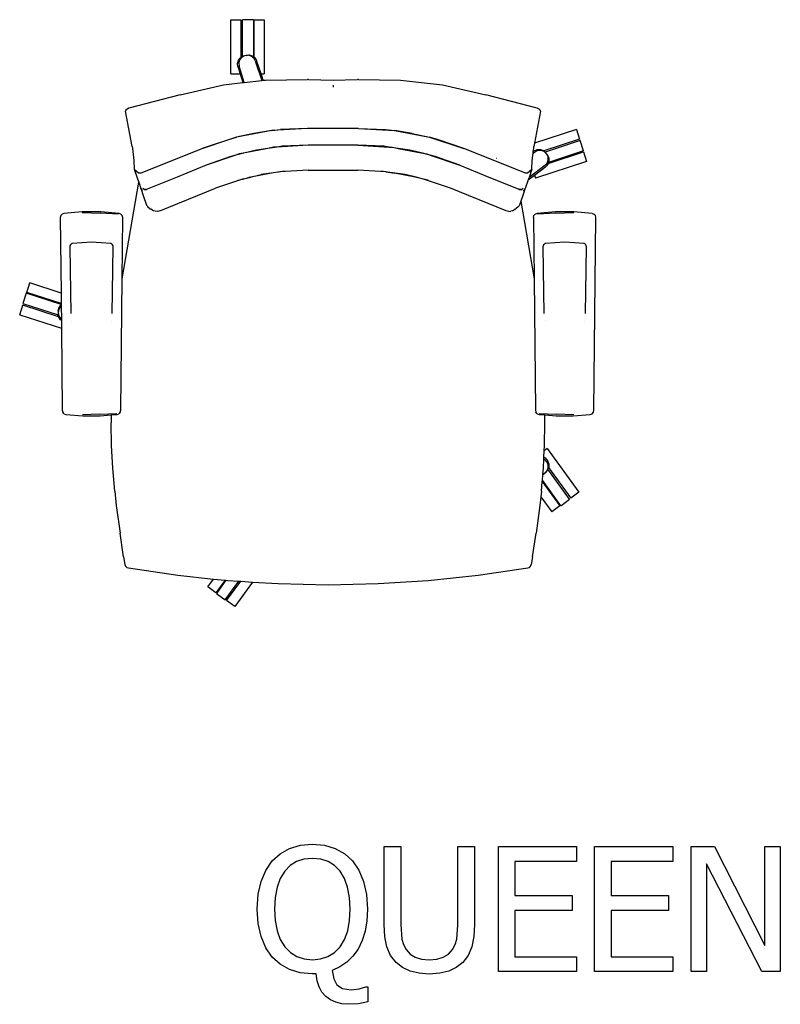
# Model space of a CAD drawing. Extents: x -1143 to 618, y -620 to 562.
# Drawn here: x -1143 to -231, y -620 to 562 of the extents above; entities that cross this region are included whole.
import ezdxf

# ---------------------------------------------------------------- set-up
doc = ezdxf.new("R2010")
doc.units = 0
doc.layers.get('0').update_dxf_attribs({"linetype": 'CONTINUOUS'})

msp = doc.modelspace()

# ---------------------------------------------------------------- linework, layer by layer
for p, q in [((-890, 561.2), (-878, 561.2)), ((-890, 496.7), (-890, 561.2)), ((-878, 561.2), (-878, 516)), ((-863, 561.5), (-876, 561.5)), ((-876, 517.2), (-876, 561.5)), ((-863, 561.5), (-863, 517.2)), ((-862, 561.2), (-850, 561.2)), ((-862, 516.4), (-862, 561.2)), ((-850, 561.2), (-850, 496.7)), ((-881.9, 509.1), (-880.8, 512.8)), ((-881.5, 505.3), (-881.9, 509.1)), ((-880.8, 512.8), (-878.4, 515.8)), ((-879.5, 513.2), (-880.5, 509.6)), ((-880.5, 509.6), (-880.1, 505.8)), ((-877.1, 516.2), (-879.5, 513.2)), ((-878.4, 515.8), (-878, 516)), ((-878, 516), (-876, 517.2)), ((-873.7, 518.1), (-877.1, 516.2)), ((-876, 517.2), (-875.1, 517.7)), ((-873.7, 518.1), (-875.1, 517.7)), ((-873.2, 518.3), (-873.7, 518.1)), ((-869.4, 518.8), (-873.2, 518.3)), ((-871.8, 518.7), (-873.2, 518.3)), ((-871.8, 518.7), (-868, 519.2)), ((-865.7, 517.7), (-869.4, 518.8)), ((-868, 519.2), (-864.3, 518.2)), ((-862.6, 515.4), (-865.7, 517.7)), ((-864.3, 518.2), (-863, 517.2)), ((-863, 517.2), (-863, 517.2)), ((-863, 517.2), (-862, 516.4)), ((-860.7, 512.1), (-862.6, 515.4)), ((-862, 516.4), (-861.2, 515.8)), ((-861.2, 515.8), (-859.3, 512.5)), ((-860.7, 512.1), (-852.7, 488.6)), ((-853.8, 496.7), (-859.3, 512.5)), ((-890, 496.7), (-878.9, 496.7)), ((-881.5, 505.3), (-878.9, 496.7)), ((-874.1, 486.1), (-880.1, 505.8)), ((-878.9, 496.7), (-875.6, 486)), ((-853.8, 496.7), (-850, 496.7)), ((-851.1, 488.8), (-853.8, 496.7)), ((-898.8, 483.3), (-875.6, 486)), ((-875.6, 486), (-874.1, 486.1)), ((-874.1, 486.1), (-852.7, 488.6)), ((-852.7, 488.6), (-851.1, 488.8)), ((-851.1, 488.8), (-848.4, 489.1)), ((-848.4, 489.1), (-798, 489.8)), ((-796.9, 489.8), (-798, 489.8)), ((-796.9, 489.8), (-767.4, 489)), ((-767.4, 489), (-737.9, 489.8)), ((-736.8, 489.8), (-737.9, 489.8)), ((-736.8, 489.8), (-686.4, 489.1)), ((-686.4, 489.1), (-636, 483.3)), ((-950.8, 471.5), (-898.8, 483.3)), ((-767.4, 482.9), (-767.4, 480.4)), ((-636, 483.3), (-584, 471.5)), ((-950.8, 471.5), (-1012.3, 455.2)), ((-522.5, 455.2), (-584, 471.5)), ((-1016, 453.1), (-1016.4, 451.8)), ((-1008.4, 409.2), (-1016.4, 451.8)), ((-1014.5, 454.3), (-1016, 453.1)), ((-1012.3, 455.2), (-1014.5, 454.3)), ((-518.4, 451.8), (-525.7, 413.3)), ((-520.3, 454.3), (-522.5, 455.2)), ((-518.8, 453.1), (-520.3, 454.3)), ((-518.4, 451.8), (-518.8, 453.1)), ((-841, 428.4), (-883.3, 420.4)), ((-841, 428.4), (-862.3, 425.1)), ((-798, 431.1), (-841, 428.4)), ((-841, 428.4), (-830.3, 429.6)), ((-798, 431.1), (-830.3, 429.6)), ((-736.8, 431.1), (-798, 431.1)), ((-736.8, 431.1), (-693.8, 428.4)), ((-736.8, 431.1), (-704.5, 429.6)), ((-704.5, 429.6), (-693.8, 428.4)), ((-693.8, 428.4), (-651.5, 420.4)), ((-672.5, 425.1), (-693.8, 428.4)), ((-475.5, 429.6), (-525.7, 413.3)), ((-475.5, 429.6), (-471.8, 418.2)), ((-883.3, 420.4), (-924.2, 407.1)), ((-924.2, 407.1), (-893.7, 417.5)), ((-893.7, 417.5), (-883.3, 420.4)), ((-862.3, 425.1), (-883.3, 420.4)), ((-672.5, 425.1), (-651.5, 420.4)), ((-651.5, 420.4), (-610.6, 407.1)), ((-641.1, 417.5), (-651.5, 420.4)), ((-610.6, 407.1), (-641.1, 417.5)), ((-471.8, 418.2), (-514.7, 404.2)), ((-470.9, 416.4), (-513.1, 402.7)), ((-466.8, 404), (-470.9, 416.4)), ((-1008.4, 409.2), (-1008.1, 407.1)), ((-1008.1, 407.1), (-1006.3, 392.7)), ((-997.6, 378), (-924.2, 407.1)), ((-873, 401.7), (-883.8, 399)), ((-873, 401.7), (-879.8, 400.4)), ((-845.6, 407.1), (-873, 401.7)), ((-859.4, 405.1), (-873, 401.7)), ((-845.6, 407.1), (-859.4, 405.1)), ((-834.6, 408.7), (-845.6, 407.1)), ((-838.8, 408.4), (-845.6, 407.1)), ((-834.6, 408.7), (-838.8, 408.4)), ((-797.1, 411.1), (-834.6, 408.7)), ((-828.4, 409.6), (-834.6, 408.7)), ((-797.1, 411.1), (-828.4, 409.6)), ((-737.7, 411.1), (-797.1, 411.1)), ((-737.7, 411.1), (-700.2, 408.7)), ((-706.4, 409.6), (-737.7, 411.1)), ((-700.2, 408.7), (-706.4, 409.6)), ((-700.2, 408.7), (-696, 408.4)), ((-689.2, 407.1), (-700.2, 408.7)), ((-696, 408.4), (-689.2, 407.1)), ((-675.4, 405.1), (-689.2, 407.1)), ((-689.2, 407.1), (-661.8, 401.7)), ((-661.8, 401.7), (-675.4, 405.1)), ((-661.8, 401.7), (-655, 400.4)), ((-651, 399), (-661.8, 401.7)), ((-537.2, 378), (-610.6, 407.1)), ((-527.4, 401.4), (-527.2, 403.4)), ((-527.4, 401.4), (-525.1, 403)), ((-527.2, 403.4), (-526.7, 407.1)), ((-526, 404.2), (-527.2, 403.4)), ((-526.7, 407.1), (-526.4, 409.2)), ((-525.7, 413.3), (-526.4, 409.2)), ((-526, 404.2), (-522.5, 405.8)), ((-521.7, 404.6), (-525.1, 403)), ((-522.5, 405.8), (-518.7, 405.9)), ((-517.8, 404.7), (-521.7, 404.6)), ((-518.7, 405.9), (-515.1, 404.5)), ((-514.2, 403.4), (-517.8, 404.7)), ((-515.1, 404.5), (-514.7, 404.2)), ((-514.7, 404.2), (-513.1, 402.7)), ((-511.4, 400.7), (-514.2, 403.4)), ((-513.1, 402.7), (-512.3, 401.9)), ((-511.4, 400.7), (-512.3, 401.9)), ((-509.4, 389.1), (-466.9, 402.9)), ((-466.8, 404), (-509, 390.3)), ((-466.9, 402.9), (-463.2, 391.5)), ((-1006.3, 392.7), (-1006, 382.2)), ((-883.8, 399), (-919.5, 387.1)), ((-889.9, 397.5), (-919.5, 387.1)), ((-883.8, 399), (-889.9, 397.5)), ((-879.8, 400.4), (-883.8, 399)), ((-655, 400.4), (-651, 399)), ((-644.9, 397.5), (-651, 399)), ((-651, 399), (-615.3, 387.1)), ((-615.3, 387.1), (-644.9, 397.5)), ((-571, 395.1), (-571.2, 395.1)), ((-528.8, 382.2), (-528.5, 392.7)), ((-528.5, 392.7), (-527.4, 401.4)), ((-463.2, 391.5), (-524.5, 371.6)), ((-511.1, 400.3), (-511.4, 400.7)), ((-509.5, 396.8), (-511.1, 400.3)), ((-510.2, 399.1), (-511.1, 400.3)), ((-510.6, 389.4), (-509.3, 393)), ((-510.2, 399.1), (-508.6, 395.7)), ((-509.4, 396.8), (-509.5, 396.8)), ((-509.3, 393), (-509.4, 396.8)), ((-509, 390.3), (-509.4, 389.1)), ((-508.4, 391.8), (-509, 390.3)), ((-509, 390.3), (-509, 390.3)), ((-508.6, 395.7), (-508.5, 391.9)), ((-508.5, 391.9), (-508.4, 391.8)), ((-1006, 382.2), (-1006, 382)), ((-1006, 382), (-1000.8, 377.9)), ((-1006, 382), (-1002, 370.6)), ((-1000.7, 377.9), (-997.6, 378)), ((-919.5, 387.1), (-954.4, 372.8)), ((-831.2, 378.9), (-841.2, 377.5)), ((-832.8, 378.8), (-838.7, 378)), ((-825.6, 379.9), (-832.8, 378.8)), ((-831.2, 378.9), (-832.8, 378.8)), ((-797.1, 381.1), (-831.2, 378.9)), ((-797.1, 381.1), (-737.7, 381.1)), ((-703.6, 378.9), (-737.7, 381.1)), ((-702, 378.8), (-709.2, 379.9)), ((-703.6, 378.9), (-693.6, 377.5)), ((-702, 378.8), (-703.6, 378.9)), ((-696.1, 378), (-702, 378.8)), ((-615.3, 387.1), (-580.4, 372.8)), ((-537.2, 378), (-534, 377.9)), ((-534, 377.9), (-528.8, 382)), ((-513.2, 386.6), (-532.2, 372.3)), ((-528.8, 382), (-532.2, 372.3)), ((-528.8, 382), (-528.8, 382.2)), ((-525.7, 375.2), (-512.3, 385.3)), ((-513.2, 386.6), (-510.6, 389.4)), ((-509.7, 388.2), (-512.3, 385.3)), ((-510.8, 388.7), (-510.9, 388.6)), ((-509.4, 389.1), (-509.8, 388.2)), ((-509.8, 388.2), (-509.7, 388.2)), ((-1020.5, 250.8), (-1000.5, 366.5)), ((-1002, 370.6), (-1000.5, 366.5)), ((-1000.8, 377.9), (-1000.7, 377.9)), ((-1000.5, 366.5), (-998, 359.2)), ((-954.4, 372.8), (-990.4, 358.2)), ((-875.9, 370.1), (-908.4, 359.3)), ((-881.5, 368.9), (-874.4, 370.6)), ((-875.9, 370.1), (-866.1, 372.6)), ((-874.4, 370.6), (-875.9, 370.1)), ((-874.4, 370.6), (-868.6, 372.1)), ((-868.6, 372.1), (-853.8, 375.7)), ((-866.1, 372.6), (-868.6, 372.1)), ((-841.2, 377.5), (-866.1, 372.6)), ((-838.7, 378), (-853.8, 375.7)), ((-838.7, 378), (-841.2, 377.5)), ((-681, 375.7), (-696.1, 378)), ((-693.6, 377.5), (-696.1, 378)), ((-668.7, 372.6), (-693.6, 377.5)), ((-666.2, 372.1), (-681, 375.7)), ((-658.9, 370.1), (-668.7, 372.6)), ((-666.2, 372.1), (-668.7, 372.6)), ((-660.4, 370.6), (-666.2, 372.1)), ((-658.9, 370.1), (-660.4, 370.6)), ((-653.3, 368.9), (-660.4, 370.6)), ((-626.4, 359.3), (-658.9, 370.1)), ((-580.4, 372.8), (-545.2, 358.5)), ((-533.2, 369.6), (-536.8, 359.2)), ((-533.2, 369.6), (-525.7, 375.2)), ((-532.8, 370.6), (-533.2, 369.6)), ((-532.2, 372.3), (-532.8, 370.6)), ((-525.7, 375.2), (-524.5, 371.6)), ((-997.6, 358.4), (-998, 359.2)), ((-997.7, 358.9), (-997.6, 358.4)), ((-997.5, 358.2), (-997.6, 358.4)), ((-997.5, 358.2), (-995, 350.6)), ((-996.7, 357.4), (-997.5, 358.2)), ((-997.4, 358.6), (-997.4, 358.7)), ((-997.3, 358.5), (-997.3, 358.5)), ((-996.7, 357.4), (-997.3, 358.5)), ((-996.5, 357.1), (-996.7, 357.4)), ((-995.7, 356.5), (-996.5, 357.1)), ((-995.6, 359.4), (-994.2, 358.2)), ((-993.5, 358), (-994.2, 358.2)), ((-994.2, 358.2), (-993.8, 357.9)), ((-993.5, 358), (-993.8, 357.9)), ((-993.8, 357.9), (-993.5, 358)), ((-993.8, 357.9), (-993.2, 357.9)), ((-993.2, 357.9), (-993.5, 358)), ((-993.5, 358), (-993.5, 358)), ((-990.4, 358.2), (-993.2, 357.9)), ((-993.2, 357.9), (-990.7, 358)), ((-990.4, 358.2), (-990.7, 358)), ((-975, 332.1), (-908.4, 359.3)), ((-559.9, 332.1), (-626.4, 359.3)), ((-545.2, 358.5), (-544.4, 358.2)), ((-544.1, 358), (-544.4, 358.2)), ((-541.6, 357.9), (-544.4, 358.2)), ((-544.4, 358.2), (-544.4, 358.2)), ((-544.1, 358), (-541.6, 357.9)), ((-541.3, 358), (-541.6, 357.9)), ((-541.6, 357.9), (-541, 357.9)), ((-540.6, 358.2), (-541.3, 358)), ((-541, 357.9), (-541.3, 358)), ((-541.3, 358), (-541.3, 358)), ((-541.3, 358), (-541, 357.9)), ((-541, 357.9), (-540.6, 358.2)), ((-540.6, 358.2), (-539.2, 359.4)), ((-537.3, 358.2), (-539.9, 350.6)), ((-538.3, 357.1), (-539.2, 356.4)), ((-538.1, 357.4), (-538.3, 357.1)), ((-537.5, 358.5), (-538.1, 357.4)), ((-538.1, 357.4), (-537.3, 358.2)), ((-537.3, 358.2), (-537.2, 358.4)), ((-537.2, 358.4), (-536.8, 359.2)), ((-537.1, 358.9), (-537.2, 358.4)), ((-995, 350.6), (-991, 339.2)), ((-542.2, 343.8), (-543.8, 339.2)), ((-539.9, 350.6), (-542.2, 343.9)), ((-542.2, 343.8), (-542.2, 343.9)), ((-542.2, 343.8), (-526.2, 250.8)), ((-1068.2, 331.2), (-1090.3, 329.2)), ((-1046.1, 331.2), (-1068.2, 331.2)), ((-1024, 329.2), (-1046.1, 331.2)), ((-991, 339.2), (-990.5, 338.2)), ((-990.5, 338.2), (-990.1, 337.7)), ((-990.5, 338.2), (-990.3, 337.9)), ((-990.1, 337.7), (-990, 337.4)), ((-990, 337.4), (-986.8, 334.7)), ((-986.8, 334.7), (-985.9, 334.1)), ((-984.1, 333), (-985.9, 334.1)), ((-984.1, 333), (-983.4, 332.6)), ((-982.8, 332.3), (-983.4, 332.6)), ((-980.8, 331.9), (-982.8, 332.3)), ((-978.1, 331.5), (-980.8, 331.9)), ((-975, 332.1), (-978.1, 331.5)), ((-556.7, 331.5), (-559.9, 332.1)), ((-556.7, 331.5), (-554, 331.9)), ((-552, 332.3), (-554, 331.9)), ((-552, 332.3), (-551.4, 332.6)), ((-551.4, 332.6), (-550.7, 333)), ((-548.9, 334.1), (-550.7, 333)), ((-548.9, 334.1), (-548, 334.7)), ((-544.8, 337.4), (-548, 334.7)), ((-544.7, 337.7), (-544.8, 337.4)), ((-544.3, 338.2), (-544.7, 337.7)), ((-544.3, 338.2), (-544.5, 337.9)), ((-543.8, 339.2), (-544.3, 338.2)), ((-500.6, 331.2), (-522.7, 329.2)), ((-478.4, 331.2), (-500.6, 331.2)), ((-456.4, 329.2), (-478.4, 331.2)), ((-1094.1, 326.5), (-1094.6, 324.2)), ((-1094.6, 324.2), (-1093.7, 233.6)), ((-1094.1, 326.5), (-1092.5, 328.4)), ((-1090.3, 329.2), (-1092.5, 328.4)), ((-1068.2, 330.3), (-1046.2, 329.3)), ((-1024.7, 328.3), (-1046.2, 329.3)), ((-1021.8, 328.4), (-1024, 329.2)), ((-1020.2, 326.5), (-1021.8, 328.4)), ((-1020.5, 250.8), (-1019.7, 324.2)), ((-1019.7, 324.2), (-1020.2, 326.5)), ((-527, 324.2), (-526.4, 326.5)), ((-527, 324.2), (-526.2, 250.8)), ((-524.9, 328.4), (-526.4, 326.5)), ((-522.7, 329.2), (-524.9, 328.4)), ((-500.5, 329.3), (-522, 328.3)), ((-500.5, 329.3), (-478.5, 330.3)), ((-456.4, 329.2), (-454.2, 328.4)), ((-454.5, 92.9), (-452.1, 324.2)), ((-454.2, 328.4), (-452.6, 326.5)), ((-452.1, 324.2), (-452.6, 326.5)), ((-1083, 290.2), (-1083.2, 288.9)), ((-1083.2, 288.9), (-1082.5, 234.9)), ((-1082.5, 291.4), (-1083, 290.2)), ((-1081.5, 292.4), (-1082.5, 291.4)), ((-1080.3, 292.9), (-1081.5, 292.4)), ((-1057.2, 294.8), (-1080.3, 292.9)), ((-1034, 292.9), (-1057.2, 294.8)), ((-1032.8, 292.4), (-1034, 292.9)), ((-1031.8, 291.4), (-1032.8, 292.4)), ((-1031.3, 290.2), (-1031.8, 291.4)), ((-1031.8, 234.9), (-1031.1, 288.9)), ((-1031.1, 288.9), (-1031.3, 290.2)), ((-515.4, 290.2), (-515.6, 288.9)), ((-515.6, 288.9), (-514.8, 234.9)), ((-514.8, 291.4), (-515.4, 290.2)), ((-513.9, 292.4), (-514.8, 291.4)), ((-512.7, 292.9), (-513.9, 292.4)), ((-489.5, 294.8), (-512.7, 292.9)), ((-466.3, 292.9), (-489.5, 294.8)), ((-465.1, 292.4), (-466.3, 292.9)), ((-464.2, 291.4), (-465.1, 292.4)), ((-463.7, 290.2), (-464.2, 291.4)), ((-464.2, 234.9), (-463.5, 288.9)), ((-463.5, 288.9), (-463.7, 290.2)), ((-1022.1, 92.9), (-1020.5, 250.8)), ((-526.2, 250.8), (-524.6, 92.9)), ((-1134.6, 234.2), (-1130.9, 245.7)), ((-1093.7, 233.6), (-1130.9, 245.7)), ((-1135.3, 233.4), (-1139.3, 221)), ((-1093.5, 219.8), (-1135.3, 233.4)), ((-1093.5, 220.9), (-1134.6, 234.2)), ((-1093.7, 233.6), (-1093.5, 220.9)), ((-1082.5, 234.9), (-1082.1, 209.1)), ((-1032.3, 209.1), (-1031.8, 234.9)), ((-514.8, 234.9), (-514.4, 209.1)), ((-513.2, 226.5), (-513.2, 226.5)), ((-464.6, 209.1), (-464.2, 234.9)), ((-1143.2, 207.6), (-1139.5, 219)), ((-1096.6, 205.1), (-1139.5, 219)), ((-1139.3, 221), (-1097.1, 207.3)), ((-1097.3, 211.8), (-1096.5, 215.6)), ((-1096.5, 214.2), (-1097.3, 210.4)), ((-1096.5, 215.6), (-1094.4, 218.8)), ((-1094.4, 217.4), (-1096.5, 214.2)), ((-1096.5, 214.2), (-1096.5, 214.2)), ((-1094.4, 218.8), (-1093.5, 219.4)), ((-1093.5, 218), (-1094.4, 217.4)), ((-1093.5, 220.9), (-1093.5, 219.8)), ((-1093.5, 219.8), (-1093.5, 219.4)), ((-1093.5, 219.4), (-1093.5, 218)), ((-1093.5, 218), (-1093.3, 202.1)), ((-1080.8, 218.6), (-1080.8, 218.6)), ((-513.1, 216.4), (-513.1, 216.4)), ((-465.9, 218.6), (-465.9, 218.6)), ((-1143.2, 207.6), (-1093.2, 191.4)), ((-1097.3, 211.8), (-1097.3, 210.4)), ((-1097.3, 210.4), (-1097.3, 209.8)), ((-1097.3, 209.8), (-1096.5, 206)), ((-1097.3, 209.8), (-1097.3, 208.4)), ((-1097.1, 207.3), (-1097.3, 208.4)), ((-1096.6, 205.1), (-1097.1, 207.3)), ((-1096.5, 204.6), (-1096.6, 205.1)), ((-1096.5, 206), (-1094.4, 202.9)), ((-1094.4, 201.4), (-1096.5, 204.6)), ((-1094.4, 202.9), (-1093.3, 202.1)), ((-1093.3, 200.6), (-1094.4, 201.4)), ((-1093.3, 202.1), (-1093.3, 200.6)), ((-513, 201), (-513, 201)), ((-1093.3, 200.6), (-1093.2, 191.4)), ((-1093.2, 191.4), (-1092.2, 92.9)), ((-1080.6, 199.8), (-1080.6, 199.8)), ((-1033.7, 199.1), (-1033.7, 199.1)), ((-466, 199.8), (-466.1, 199.8)), ((-1092.2, 92.9), (-1091.6, 90.6)), ((-1090, 88.8), (-1091.6, 90.6)), ((-1090, 88.8), (-1087.8, 88)), ((-1087.8, 88), (-1067.4, 86.3)), ((-1047, 88.3), (-1068, 87.3)), ((-1067.4, 86.3), (-1046.9, 86.3)), ((-1047, 88.3), (-1026.6, 89)), ((-1046.9, 86.3), (-1033.4, 87.4)), ((-1033.4, 87.4), (-1026.5, 88)), ((-1033.4, 87.4), (-1033.4, 78)), ((-1026.5, 88), (-1024.3, 88.8)), ((-1022.7, 90.6), (-1024.3, 88.8)), ((-1022.7, 90.6), (-1022.1, 92.9)), ((-524.6, 92.9), (-524, 90.6)), ((-522.4, 88.8), (-524, 90.6)), ((-522.4, 88.8), (-520.2, 88)), ((-520.2, 88), (-513.2, 87.4)), ((-520.1, 89), (-499.7, 88.3)), ((-513.2, 78), (-513.2, 87.4)), ((-513.2, 87.4), (-499.8, 86.3)), ((-499.8, 86.3), (-479.3, 86.3)), ((-478.7, 87.3), (-499.7, 88.3)), ((-479.3, 86.3), (-458.8, 88)), ((-458.8, 88), (-456.6, 88.8)), ((-456.6, 88.8), (-455.1, 90.6)), ((-455.1, 90.6), (-454.5, 92.9)), ((-1033, 50.7), (-1033.4, 78)), ((-513.7, 50.7), (-513.2, 78)), ((-1031.6, 23.4), (-1033, 50.7)), ((-514, 44.3), (-513.7, 50.7)), ((-514.5, 34.7), (-514.4, 36.5)), ((-514.4, 36.5), (-514, 44.3)), ((-512.3, 34.9), (-514.4, 36.5)), ((-510.5, 46.9), (-514, 44.3)), ((-510.5, 46.9), (-472.6, -5.3)), ((-515.1, 23.4), (-514.5, 34.7)), ((-514.5, 34.7), (-513.2, 33.7)), ((-510.6, 30.8), (-513.2, 33.7)), ((-512.3, 34.9), (-509.7, 32)), ((-509.3, 27.3), (-510.6, 30.8)), ((-508.8, 24.1), (-509.8, 22.1)), ((-509.7, 32), (-508.4, 28.4)), ((-509.5, 23.4), (-509.3, 27.3)), ((-508.6, 24.6), (-508.8, 24.1)), ((-508.8, 24.1), (-482.3, -12.3)), ((-508.4, 28.4), (-508.6, 24.6)), ((-1029.3, -3.9), (-1031.6, 23.4)), ((-516.3, 8.9), (-515.7, 15.4)), ((-515.7, 16.3), (-515.1, 23.4)), ((-515.7, 16.3), (-514.3, 16.8)), ((-515.7, 15.4), (-515.7, 16.3)), ((-515.1, 15.7), (-515.7, 15.4)), ((-512.3, 18.3), (-515.1, 15.7)), ((-514.3, 16.8), (-514.2, 16.9)), ((-514.2, 16.9), (-511.4, 19.5)), ((-512.3, 18.3), (-511.4, 19.5)), ((-511.4, 19.5), (-511.1, 19.9)), ((-511.1, 19.9), (-509.5, 23.4)), ((-511.1, 19.9), (-510.2, 21.1)), ((-509.8, 22.1), (-510.2, 21.1)), ((-483.7, -13.8), (-509.8, 22.1)), ((-517.4, -3.9), (-516.4, 7.4)), ((-516.4, 7.4), (-516.3, 8.9)), ((-516.4, 7.4), (-495.3, -21.8)), ((-494.2, -21.5), (-516.3, 8.9)), ((-1029.3, -3.9), (-1027.4, -21.2)), ((-518.1, -10.7), (-519.3, -21.2)), ((-517.4, -3.9), (-518.1, -10.7)), ((-518.1, -10.7), (-505, -28.8)), ((-472.6, -5.3), (-482.3, -12.3)), ((-1027.4, -21.2), (-1022.9, -54.6)), ((-519.3, -21.2), (-523.7, -54.6)), ((-495.3, -21.8), (-505, -28.8)), ((-494.2, -21.5), (-483.7, -13.8)), ((-1018.6, -82.7), (-1022.9, -54.6)), ((-528.1, -82.7), (-523.7, -54.6)), ((-1018.6, -82.7), (-1017, -92.1)), ((-1017, -92.1), (-1016.3, -94)), ((-1016.3, -94), (-1014.8, -95.5)), ((-531.9, -95.5), (-530.4, -94)), ((-530.4, -94), (-529.7, -92.1)), ((-528.1, -82.7), (-529.7, -92.1)), ((-1014.8, -95.5), (-1012.8, -96.2)), ((-1012.8, -96.2), (-953.4, -105)), ((-953.4, -105), (-910.7, -109.5)), ((-653.2, -111.3), (-593.3, -105)), ((-593.3, -105), (-533.8, -96.2)), ((-533.8, -96.2), (-531.9, -95.5)), ((-917.6, -119), (-910.7, -109.5)), ((-910.7, -109.5), (-896.9, -110.9)), ((-896.9, -110.9), (-907.9, -126)), ((-895.8, -111), (-907.3, -126.9)), ((-896.9, -110.9), (-895.8, -111)), ((-896.8, -134.5), (-880.5, -112.1)), ((-895.8, -111), (-893.5, -111.3)), ((-895, -135.4), (-878.1, -112.2)), ((-893.5, -111.3), (-880.5, -112.1)), ((-863.9, -113.1), (-885.3, -142.5)), ((-880.5, -112.1), (-878.1, -112.2)), ((-878.1, -112.2), (-863.9, -113.1)), ((-863.9, -113.1), (-833.4, -115)), ((-833.4, -115), (-773.3, -116.3)), ((-773.3, -116.3), (-713.2, -115)), ((-713.2, -115), (-653.2, -111.3)), ((-907.9, -126), (-917.6, -119)), ((-907.3, -126.9), (-896.8, -134.5)), ((-885.3, -142.5), (-895, -135.4)), ((-830.9, -439), (-819.6, -432.6)), ((-819.6, -432.6), (-806.6, -428.7)), ((-806.6, -428.7), (-792.3, -427.4)), ((-792.3, -427.4), (-777.7, -428.8)), ((-777.7, -428.8), (-764.7, -432.8)), ((-764.7, -432.8), (-753.4, -439.2)), ((-706, -524), (-706, -430.5)), ((-706, -430.5), (-686.1, -430.5)), ((-686.1, -430.5), (-686.1, -524)), ((-617.6, -524.5), (-617.6, -430.5)), ((-617.6, -430.5), (-597.7, -430.5)), ((-597.7, -430.5), (-597.7, -524)), ((-569.1, -580.3), (-569.1, -430.5)), ((-569.1, -430.5), (-475.5, -430.5)), ((-475.5, -430.5), (-475.5, -448.2)), ((-453.6, -580.3), (-453.6, -430.5)), ((-453.6, -430.5), (-359.9, -430.5)), ((-359.9, -430.5), (-359.9, -448.2)), ((-338, -580.3), (-338, -430.5)), ((-338, -430.5), (-309.8, -430.5)), ((-309.8, -430.5), (-249.5, -549.1)), ((-249.5, -549.1), (-249.5, -430.5)), ((-249.5, -430.5), (-230.9, -430.5)), ((-230.9, -430.5), (-230.9, -580.3)), ((-848.1, -459), (-840.4, -447.7)), ((-840.4, -447.7), (-830.9, -439)), ((-811.1, -448.4), (-818.7, -453.2)), ((-802.3, -445.6), (-811.1, -448.4)), ((-792.2, -444.6), (-802.3, -445.6)), ((-782.2, -445.6), (-792.2, -444.6)), ((-773.3, -448.5), (-782.2, -445.6)), ((-765.5, -453.3), (-773.3, -448.5)), ((-753.4, -439.2), (-744, -447.7)), ((-744, -447.7), (-736.4, -458.8)), ((-475.5, -448.2), (-549.2, -448.2)), ((-549.2, -448.2), (-549.2, -489.3)), ((-359.9, -448.2), (-433.7, -448.2)), ((-433.7, -448.2), (-433.7, -489.3)), ((-853.7, -472.3), (-848.1, -459)), ((-825.4, -460.1), (-830.7, -468.7)), ((-818.7, -453.2), (-825.4, -460.1)), ((-759, -460.1), (-765.5, -453.3)), ((-753.8, -468.6), (-759, -460.1)), ((-736.4, -458.8), (-730.7, -472.2)), ((-253.2, -580.3), (-319.4, -451.2)), ((-319.4, -451.2), (-319.4, -580.3)), ((-857.3, -487.7), (-853.7, -472.3)), ((-830.7, -468.7), (-834.5, -479.3)), ((-749.9, -479.1), (-753.8, -468.6)), ((-730.7, -472.2), (-727.2, -487.8)), ((-834.5, -479.3), (-836.9, -491.6)), ((-747.5, -491.4), (-749.9, -479.1)), ((-858.4, -505.5), (-857.3, -487.7)), ((-836.9, -491.6), (-837.7, -505.5)), ((-746.7, -505.5), (-747.5, -491.4)), ((-727.2, -487.8), (-726, -505.5)), ((-549.2, -489.3), (-480.5, -489.3)), ((-480.5, -489.3), (-480.5, -507)), ((-433.7, -489.3), (-365, -489.3)), ((-365, -489.3), (-365, -507)), ((-857.3, -522.9), (-858.4, -505.5)), ((-837.7, -505.5), (-836.9, -519.3)), ((-747.5, -519.3), (-746.7, -505.5)), ((-726, -505.5), (-726.7, -519.4)), ((-480.5, -507), (-549.2, -507)), ((-549.2, -507), (-549.2, -562.6)), ((-365, -507), (-433.7, -507)), ((-433.7, -507), (-433.7, -562.6)), ((-836.9, -519.3), (-834.6, -531.5)), ((-749.8, -531.5), (-747.5, -519.3)), ((-726.7, -519.4), (-728.8, -532)), ((-853.8, -538.5), (-857.3, -522.9)), ((-834.6, -531.5), (-830.8, -541.9)), ((-753.6, -541.9), (-749.8, -531.5)), ((-705.2, -538.7), (-706, -524)), ((-686.1, -524), (-684.8, -541.4)), ((-618.9, -541.5), (-617.6, -524.5)), ((-597.7, -524), (-598.5, -538.5)), ((-848.2, -551.9), (-853.8, -538.5)), ((-830.8, -541.9), (-825.3, -550.6)), ((-759, -550.6), (-753.6, -541.9)), ((-732.4, -543.3), (-737.3, -553.4)), ((-728.8, -532), (-732.4, -543.3)), ((-702.8, -550.9), (-705.2, -538.7)), ((-684.8, -541.4), (-682.8, -548.1)), ((-620.9, -548.1), (-618.9, -541.5)), ((-598.5, -538.5), (-600.8, -550.7)), ((-840.5, -563), (-848.2, -551.9)), ((-825.3, -550.6), (-818.6, -557.5)), ((-765.7, -557.5), (-759, -550.6)), ((-737.3, -553.4), (-743.6, -562.1)), ((-698.4, -561), (-702.8, -550.9)), ((-682.8, -548.1), (-679.6, -554.1)), ((-679.6, -554.1), (-674.9, -559.4)), ((-628.8, -559.4), (-624, -554.1)), ((-624, -554.1), (-620.9, -548.1)), ((-600.8, -550.7), (-605.2, -561)), ((-831, -571.7), (-840.5, -563)), ((-818.6, -557.5), (-810.9, -562.4)), ((-810.9, -562.4), (-802, -565.3)), ((-802, -565.3), (-792.2, -566.3)), ((-792.2, -566.3), (-782.3, -565.3)), ((-782.3, -565.3), (-773.5, -562.4)), ((-773.5, -562.4), (-765.7, -557.5)), ((-743.6, -562.1), (-750.8, -569.3)), ((-691.7, -569.6), (-698.4, -561)), ((-674.9, -559.4), (-668.7, -563.3)), ((-668.7, -563.3), (-661.1, -565.6)), ((-661.1, -565.6), (-651.9, -566.4)), ((-651.9, -566.4), (-643, -565.6)), ((-643, -565.6), (-635.3, -563.3)), ((-635.3, -563.3), (-628.8, -559.4)), ((-605.2, -561), (-611.9, -569.6)), ((-549.2, -562.6), (-475.5, -562.6)), ((-475.5, -562.6), (-475.5, -580.3)), ((-433.7, -562.6), (-359.9, -562.6)), ((-359.9, -562.6), (-359.9, -580.3)), ((-819.7, -578.1), (-831, -571.7)), ((-806.7, -582), (-819.7, -578.1)), ((-759.1, -574.9), (-768.4, -579.1)), ((-750.8, -569.3), (-759.1, -574.9)), ((-684, -575.6), (-691.7, -569.6)), ((-674.9, -579.9), (-684, -575.6)), ((-619.7, -575.7), (-628.6, -580)), ((-611.9, -569.6), (-619.7, -575.7)), ((-792.3, -583.3), (-806.7, -582)), ((-787.6, -583.3), (-792.3, -583.3)), ((-786.5, -591.5), (-787.6, -583.3)), ((-768.4, -579.1), (-766.5, -589.2)), ((-766.5, -589.2), (-762.7, -596.3)), ((-664.2, -582.5), (-674.9, -579.9)), ((-651.9, -583.4), (-664.2, -582.5)), ((-639.2, -582.5), (-651.9, -583.4)), ((-628.6, -580), (-639.2, -582.5)), ((-475.5, -580.3), (-569.1, -580.3)), ((-359.9, -580.3), (-453.6, -580.3)), ((-319.4, -580.3), (-338, -580.3)), ((-230.9, -580.3), (-253.2, -580.3)), ((-784.2, -598.8), (-786.5, -591.5)), ((-780.8, -605), (-784.2, -598.8)), ((-762.7, -596.3), (-756.1, -600.8)), ((-756.1, -600.8), (-745.5, -602.3)), ((-745.5, -602.3), (-736, -601.1)), ((-736, -601.1), (-728.2, -598.8)), ((-728.2, -598.8), (-725.5, -598.8)), ((-725.5, -598.8), (-725.5, -616.9)), ((-776.1, -610.3), (-780.8, -605)), ((-770.5, -614.4), (-776.1, -610.3)), ((-764, -617.3), (-770.5, -614.4)), ((-756.8, -619.1), (-764, -617.3)), ((-748.8, -619.7), (-756.8, -619.1)), ((-736.9, -619), (-748.8, -619.7)), ((-725.5, -616.9), (-736.9, -619))]:
    msp.add_line(p, q)

doc.saveas('drawing.dxf')
